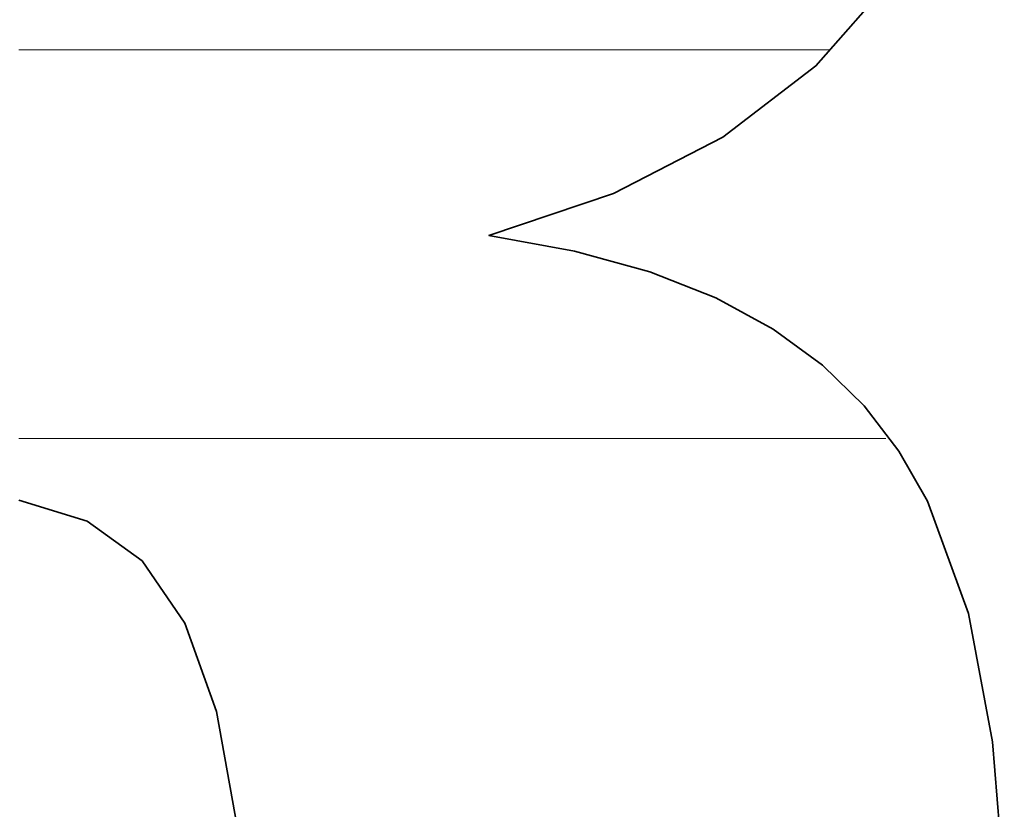
# Model space of a CAD drawing. Units: millimetres. Extents: x 59 to 11996, y 24 to 8424.
# Drawn here: x 8381 to 8399, y 273 to 288 of the extents above; entities that cross this region are included whole.
import ezdxf

# ---------------------------------------------------------------- set-up
doc = ezdxf.new("R2010")
doc.units = ezdxf.units.MM
doc.header["$MEASUREMENT"] = 0
doc.layers.add('(1) Shape lines', color=7, linetype='Continuous', lineweight=35)
doc.layers.add('(9) Sheet', color=7, linetype='Continuous', lineweight=35)

# ---------------------------------------------------------------- blocks, each defined once
blk = doc.blocks.new('HATCH_281_71235f5d-fc79-42b5-87d6-9f10ddf78a96')
at = {"layer": '(1) Shape lines', "color": 0, "lineweight": 9}
for p, q in [((8381.01, 287), (8380.983, 287)), ((8381.104, 280), (8380.983, 280))]:
    blk.add_line(p, q, dxfattribs=at)
blk = doc.blocks.new('HATCH_282_d73b74c7-b188-49dd-8415-45856cc31cd7')
at = {"layer": '(1) Shape lines', "color": 0, "lineweight": 9}
for p, q in [((8381.12, 287), (8381.01, 287)), ((8381.12, 280), (8381.104, 280))]:
    blk.add_line(p, q, dxfattribs=at)
blk = doc.blocks.new('HATCH_287_be28e07e-f6ca-4b8d-a2fb-2f6d6fab635a')
at = {"layer": '(1) Shape lines', "color": 0, "lineweight": 9}
for p, q in [((8381.141, 287), (8381.12, 287)), ((8381.216, 280), (8381.12, 280))]:
    blk.add_line(p, q, dxfattribs=at)
blk = doc.blocks.new('HATCH_288_604db758-03d1-455d-9927-8e152eaa4913')
at = {"layer": '(1) Shape lines', "color": 0, "lineweight": 9}
for p, q in [((8381.228, 287), (8381.141, 287)), ((8381.228, 280), (8381.216, 280))]:
    blk.add_line(p, q, dxfattribs=at)
blk = doc.blocks.new('HATCH_293_9ddc109d-96bb-4858-9cf6-a493f4d6e56c')
at = {"layer": '(1) Shape lines', "color": 0, "lineweight": 9}
for p, q in [((8381.35, 287), (8381.228, 287)), ((8381.767, 280), (8381.228, 280))]:
    blk.add_line(p, q, dxfattribs=at)
blk = doc.blocks.new('HATCH_294_136bf2ec-0410-4db9-bf15-dea66b0d36d7')
at = {"layer": '(1) Shape lines', "color": 0, "lineweight": 9}
for p, q in [((8381.85, 287), (8381.35, 287)), ((8381.85, 280), (8381.767, 280))]:
    blk.add_line(p, q, dxfattribs=at)
blk = doc.blocks.new('HATCH_299_f642eed5-c625-4a5a-bc73-8479d450161b')
at = {"layer": '(1) Shape lines', "color": 0, "lineweight": 9}
for p, q in [((8381.873, 287), (8381.85, 287)), ((8381.943, 280), (8381.85, 280))]:
    blk.add_line(p, q, dxfattribs=at)
blk = doc.blocks.new('HATCH_300_8092d024-3668-4352-b697-27943378a178')
at = {"layer": '(1) Shape lines', "color": 0, "lineweight": 9}
for p, q in [((8381.957, 287), (8381.873, 287)), ((8381.957, 280), (8381.943, 280))]:
    blk.add_line(p, q, dxfattribs=at)
blk = doc.blocks.new('HATCH_305_614872c6-8d44-4ac0-b4cb-2bf36647b67d')
at = {"layer": '(1) Shape lines', "color": 0, "lineweight": 9}
for p, q in [((8382.012, 287), (8381.957, 287)), ((8382.177, 280), (8381.957, 280))]:
    blk.add_line(p, q, dxfattribs=at)
blk = doc.blocks.new('HATCH_306_f463083a-1eb6-4159-a0f5-7d9541659149')
at = {"layer": '(1) Shape lines', "color": 0, "lineweight": 9}
for p, q in [((8382.212, 287), (8382.012, 287)), ((8382.212, 280), (8382.177, 280))]:
    blk.add_line(p, q, dxfattribs=at)
blk = doc.blocks.new('HATCH_311_1a047db0-be59-4933-9f27-9f02dced4f43')
at = {"layer": '(1) Shape lines', "color": 0, "lineweight": 9}
for p, q in [((8382.276, 287), (8382.212, 287)), ((8382.458, 280), (8382.212, 280))]:
    blk.add_line(p, q, dxfattribs=at)
blk = doc.blocks.new('HATCH_312_5081064a-5857-448f-ab5f-24466d60df3e')
at = {"layer": '(1) Shape lines', "color": 0, "lineweight": 9}
for p, q in [((8382.502, 287), (8382.276, 287)), ((8382.502, 280), (8382.458, 280))]:
    blk.add_line(p, q, dxfattribs=at)
blk = doc.blocks.new('HATCH_317_d5a954ec-19ea-49a8-868d-a0d078bb0073')
at = {"layer": '(1) Shape lines', "color": 0, "lineweight": 9}
for p, q in [((8382.526, 287), (8382.502, 287)), ((8382.59, 280), (8382.502, 280))]:
    blk.add_line(p, q, dxfattribs=at)
blk = doc.blocks.new('HATCH_318_fb97313f-0a72-4ae6-a01e-0b9abd29ee9e')
at = {"layer": '(1) Shape lines', "color": 0, "lineweight": 9}
for p, q in [((8382.606, 287), (8382.526, 287)), ((8382.606, 280), (8382.59, 280))]:
    blk.add_line(p, q, dxfattribs=at)
blk = doc.blocks.new('HATCH_323_8f884d26-898f-4a79-970f-5bde37636357')
at = {"layer": '(1) Shape lines', "color": 0, "lineweight": 9}
for p, q in [((8382.715, 287), (8382.606, 287)), ((8382.997, 280), (8382.606, 280))]:
    blk.add_line(p, q, dxfattribs=at)
blk = doc.blocks.new('HATCH_324_eee9de5c-7a8a-4b66-8be5-b996bd845aa6')
at = {"layer": '(1) Shape lines', "color": 0, "lineweight": 9}
for p, q in [((8383.082, 287), (8382.715, 287)), ((8383.082, 280), (8382.997, 280))]:
    blk.add_line(p, q, dxfattribs=at)
blk = doc.blocks.new('HATCH_329_22c331e9-8515-4fff-b31f-db15d3806180')
at = {"layer": '(1) Shape lines', "color": 0, "lineweight": 9}
for p, q in [((8383.106, 287), (8383.082, 287)), ((8383.161, 280), (8383.082, 280))]:
    blk.add_line(p, q, dxfattribs=at)
blk = doc.blocks.new('HATCH_330_b621dcfe-3d67-43a9-aaed-ba5c74078d30')
at = {"layer": '(1) Shape lines', "color": 0, "lineweight": 9}
for p, q in [((8383.178, 287), (8383.106, 287)), ((8383.178, 280), (8383.161, 280))]:
    blk.add_line(p, q, dxfattribs=at)
blk = doc.blocks.new('HATCH_335_eb241af9-e833-484b-9627-10288e0c7ebd')
at = {"layer": '(1) Shape lines', "color": 0, "lineweight": 9}
for p, q in [((8383.184, 287), (8383.178, 287)), ((8383.198, 280), (8383.178, 280))]:
    blk.add_line(p, q, dxfattribs=at)
blk = doc.blocks.new('HATCH_336_65604245-607b-4856-9fb7-dc53f043d0ee')
at = {"layer": '(1) Shape lines', "color": 0, "lineweight": 9}
for p, q in [((8383.203, 287), (8383.184, 287)), ((8383.203, 280), (8383.198, 280))]:
    blk.add_line(p, q, dxfattribs=at)
blk = doc.blocks.new('HATCH_341_65be97ce-ddd9-45f2-8b45-92df2abb79ca')
at = {"layer": '(1) Shape lines', "color": 0, "lineweight": 9}
for p, q in [((8383.294, 287), (8383.203, 287)), ((8383.499, 280), (8383.203, 280))]:
    blk.add_line(p, q, dxfattribs=at)
blk = doc.blocks.new('HATCH_342_0096552a-3d18-4bf2-a25c-a82bbcfb3ab3')
at = {"layer": '(1) Shape lines', "color": 0, "lineweight": 9}
for p, q in [((8383.579, 287), (8383.294, 287)), ((8383.579, 280), (8383.499, 280))]:
    blk.add_line(p, q, dxfattribs=at)
blk = doc.blocks.new('HATCH_347_27da89dc-31b8-4c08-a3fe-749aeef2b55b')
at = {"layer": '(1) Shape lines', "color": 0, "lineweight": 9}
for p, q in [((8383.582, 287), (8383.579, 287)), ((8383.588, 280), (8383.579, 280))]:
    blk.add_line(p, q, dxfattribs=at)
blk = doc.blocks.new('HATCH_348_4361355b-886a-4bf3-8e1f-ae4128349952')
at = {"layer": '(1) Shape lines', "color": 0, "lineweight": 9}
for p, q in [((8383.591, 287), (8383.582, 287)), ((8383.591, 280), (8383.588, 280))]:
    blk.add_line(p, q, dxfattribs=at)
blk = doc.blocks.new('HATCH_353_a460593a-2887-4c1a-840e-37cd966110be')
at = {"layer": '(1) Shape lines', "color": 0, "lineweight": 9}
for p, q in [((8383.613, 287), (8383.591, 287)), ((8383.659, 280), (8383.591, 280))]:
    blk.add_line(p, q, dxfattribs=at)
blk = doc.blocks.new('HATCH_354_99174ce4-5d1f-4500-9f6f-2f3dc0672344')
at = {"layer": '(1) Shape lines', "color": 0, "lineweight": 9}
for p, q in [((8383.677, 287), (8383.613, 287)), ((8383.677, 280), (8383.659, 280))]:
    blk.add_line(p, q, dxfattribs=at)
blk = doc.blocks.new('HATCH_359_b308b256-1103-4d88-8477-7e131f9abc82')
at = {"layer": '(1) Shape lines', "color": 0, "lineweight": 9}
for p, q in [((8383.754, 287), (8383.677, 287)), ((8383.902, 280), (8383.677, 280))]:
    blk.add_line(p, q, dxfattribs=at)
blk = doc.blocks.new('HATCH_360_a8edb5c6-3177-4cec-ad89-906033797b86')
at = {"layer": '(1) Shape lines', "color": 0, "lineweight": 9}
for p, q in [((8383.973, 287), (8383.754, 287)), ((8383.973, 280), (8383.902, 280))]:
    blk.add_line(p, q, dxfattribs=at)
blk = doc.blocks.new('HATCH_365_d273a3ce-b682-4291-8c7c-5e8888f13d2d')
at = {"layer": '(1) Shape lines', "color": 0, "lineweight": 9}
for p, q in [((8383.989, 287), (8383.973, 287)), ((8384.018, 280), (8383.973, 280))]:
    blk.add_line(p, q, dxfattribs=at)
blk = doc.blocks.new('HATCH_366_ce8f21e1-9696-48ce-ac29-9da4891c2c1c')
at = {"layer": '(1) Shape lines', "color": 0, "lineweight": 9}
for p, q in [((8384.032, 287), (8383.989, 287)), ((8384.032, 280), (8384.018, 280))]:
    blk.add_line(p, q, dxfattribs=at)
blk = doc.blocks.new('HATCH_371_69046eaa-229e-4216-b47f-bb1c9b446bd3')
at = {"layer": '(1) Shape lines', "color": 0, "lineweight": 9}
for p, q in [((8384.053, 287), (8384.032, 287)), ((8384.089, 280), (8384.032, 280))]:
    blk.add_line(p, q, dxfattribs=at)
blk = doc.blocks.new('HATCH_372_ac4d5809-05aa-4af1-b1c4-f8c470ceeae1')
at = {"layer": '(1) Shape lines', "color": 0, "lineweight": 9}
for p, q in [((8384.108, 287), (8384.053, 287)), ((8384.108, 280), (8384.089, 280))]:
    blk.add_line(p, q, dxfattribs=at)
blk = doc.blocks.new('HATCH_377_5a4631d5-201c-4d2d-820e-f9cb0db60572')
at = {"layer": '(1) Shape lines', "color": 0, "lineweight": 9}
for p, q in [((8384.188, 287), (8384.108, 287)), ((8384.323, 280), (8384.108, 280))]:
    blk.add_line(p, q, dxfattribs=at)
blk = doc.blocks.new('HATCH_378_788e51aa-323d-4e5d-9e70-6ec726aae9cd')
at = {"layer": '(1) Shape lines', "color": 0, "lineweight": 9}
for p, q in [((8384.41, 287), (8384.188, 287)), ((8384.41, 280), (8384.323, 280))]:
    blk.add_line(p, q, dxfattribs=at)
blk = doc.blocks.new('HATCH_383_d08358b8-54c8-4d7e-948b-cef7d5dd9f42')
at = {"layer": '(1) Shape lines', "color": 0, "lineweight": 9}
for p, q in [((8384.428, 287), (8384.41, 287)), ((8384.455, 280), (8384.41, 280))]:
    blk.add_line(p, q, dxfattribs=at)
blk = doc.blocks.new('HATCH_384_f1510b36-9278-48dd-8f2c-9a9dd8289a55')
at = {"layer": '(1) Shape lines', "color": 0, "lineweight": 9}
for p, q in [((8384.473, 287), (8384.428, 287)), ((8384.473, 280), (8384.455, 280))]:
    blk.add_line(p, q, dxfattribs=at)
blk = doc.blocks.new('HATCH_389_e391589a-ed5c-40ca-9f42-8fc31ccbbd57')
at = {"layer": '(1) Shape lines', "color": 0, "lineweight": 9}
for p, q in [((8384.492, 287), (8384.473, 287)), ((8384.521, 280), (8384.473, 280))]:
    blk.add_line(p, q, dxfattribs=at)
blk = doc.blocks.new('HATCH_390_34a3f46a-3d03-4775-ad21-9e3f7957ce94')
at = {"layer": '(1) Shape lines', "color": 0, "lineweight": 9}
for p, q in [((8384.541, 287), (8384.492, 287)), ((8384.541, 280), (8384.521, 280))]:
    blk.add_line(p, q, dxfattribs=at)
blk = doc.blocks.new('HATCH_395_6a4982c3-ec63-4ca7-a095-af44f084e7b6')
at = {"layer": '(1) Shape lines', "color": 0, "lineweight": 9}
for p, q in [((8384.591, 287), (8384.541, 287)), ((8384.665, 280), (8384.541, 280))]:
    blk.add_line(p, q, dxfattribs=at)
blk = doc.blocks.new('HATCH_396_c15ebe51-dcd2-48a8-bacb-8194c8b55c01')
at = {"layer": '(1) Shape lines', "color": 0, "lineweight": 9}
for p, q in [((8384.727, 287), (8384.591, 287)), ((8384.727, 280), (8384.665, 280))]:
    blk.add_line(p, q, dxfattribs=at)
blk = doc.blocks.new('HATCH_401_68251e63-4e2b-4901-b353-0cbe831e9c81')
at = {"layer": '(1) Shape lines', "color": 0, "lineweight": 9}
for p, q in [((8384.741, 287), (8384.727, 287)), ((8384.76, 280), (8384.727, 280))]:
    blk.add_line(p, q, dxfattribs=at)
blk = doc.blocks.new('HATCH_402_1817c842-9d73-4d19-a687-1ea183111298')
at = {"layer": '(1) Shape lines', "color": 0, "lineweight": 9}
for p, q in [((8384.777, 287), (8384.741, 287)), ((8384.777, 280), (8384.76, 280))]:
    blk.add_line(p, q, dxfattribs=at)
blk = doc.blocks.new('HATCH_407_a5960ca5-ebcd-4b0c-9019-671b937bf78c')
at = {"layer": '(1) Shape lines', "color": 0, "lineweight": 9}
for p, q in [((8384.818, 287), (8384.777, 287)), ((8384.871, 280), (8384.777, 280)), ((8384.924, 273), (8384.915, 273))]:
    blk.add_line(p, q, dxfattribs=at)
blk = doc.blocks.new('HATCH_408_53306f25-7ac3-4ee3-8f99-baf35aa757a8')
at = {"layer": '(1) Shape lines', "color": 0, "lineweight": 9}
for p, q in [((8384.924, 287), (8384.818, 287)), ((8384.924, 280), (8384.871, 280)), ((8384.924, 273), (8384.924, 273))]:
    blk.add_line(p, q, dxfattribs=at)
blk = doc.blocks.new('HATCH_413_970991dc-cb4d-4e03-b2bc-5c71b99145db')
at = {"layer": '(1) Shape lines', "color": 0, "lineweight": 9}
for p, q in [((8384.941, 287), (8384.924, 287)), ((8384.962, 280), (8384.924, 280)), ((8384.982, 273), (8384.924, 273))]:
    blk.add_line(p, q, dxfattribs=at)
blk = doc.blocks.new('HATCH_414_57df0382-a23a-46c5-9ce5-09ececc44222')
at = {"layer": '(1) Shape lines', "color": 0, "lineweight": 9}
for p, q in [((8384.987, 287), (8384.941, 287)), ((8384.987, 280), (8384.962, 280)), ((8384.987, 273), (8384.982, 273))]:
    blk.add_line(p, q, dxfattribs=at)
blk = doc.blocks.new('HATCH_419_e83376d6-b2c6-4847-ab00-6c15a5a6e30d')
at = {"layer": '(1) Shape lines', "color": 0, "lineweight": 9}
for p, q in [((8385.034, 287), (8384.987, 287)), ((8385.089, 280), (8384.987, 280)), ((8385.145, 273), (8384.987, 273))]:
    blk.add_line(p, q, dxfattribs=at)
blk = doc.blocks.new('HATCH_420_4ac0e254-164d-4e07-b702-75e08b9cb8c0')
at = {"layer": '(1) Shape lines', "color": 0, "lineweight": 9}
for p, q in [((8385.192, 287), (8385.034, 287)), ((8385.192, 280), (8385.089, 280)), ((8385.192, 273), (8385.145, 273))]:
    blk.add_line(p, q, dxfattribs=at)
blk = doc.blocks.new('HATCH_425_079e823f-203b-4149-9423-3443222b2f3c')
at = {"layer": '(1) Shape lines', "color": 0, "lineweight": 9}
for p, q in [((8385.196, 287), (8385.192, 287)), ((8385.201, 280), (8385.192, 280)), ((8385.205, 273), (8385.192, 273))]:
    blk.add_line(p, q, dxfattribs=at)
blk = doc.blocks.new('HATCH_426_58dd7eed-7515-48c9-b9b4-25da5512f745')
at = {"layer": '(1) Shape lines', "color": 0, "lineweight": 9}
for p, q in [((8385.209, 287), (8385.196, 287)), ((8385.209, 280), (8385.201, 280)), ((8385.209, 273), (8385.205, 273))]:
    blk.add_line(p, q, dxfattribs=at)
blk = doc.blocks.new('HATCH_431_9ba0df99-4202-488b-adf2-9bb18adaae50')
at = {"layer": '(1) Shape lines', "color": 0, "lineweight": 9}
for p, q in [((8385.211, 287), (8385.209, 287)), ((8385.213, 280), (8385.209, 280)), ((8385.215, 273), (8385.209, 273))]:
    blk.add_line(p, q, dxfattribs=at)
blk = doc.blocks.new('HATCH_432_c67b74cc-9358-4c91-b7a3-821948a3ffea')
at = {"layer": '(1) Shape lines', "color": 0, "lineweight": 9}
for p, q in [((8385.217, 287), (8385.211, 287)), ((8385.217, 280), (8385.213, 280)), ((8385.217, 273), (8385.215, 273))]:
    blk.add_line(p, q, dxfattribs=at)
blk = doc.blocks.new('HATCH_437_66e768a2-f4e5-47ec-a74e-ddc4216a6881')
at = {"layer": '(1) Shape lines', "color": 0, "lineweight": 9}
for p, q in [((8385.265, 287), (8385.217, 287)), ((8385.316, 280), (8385.217, 280))]:
    blk.add_line(p, q, dxfattribs=at)
blk = doc.blocks.new('HATCH_438_e3d91a79-d7ae-4dfd-a530-36efa933600d')
at = {"layer": '(1) Shape lines', "color": 0, "lineweight": 9}
for p, q in [((8385.452, 287), (8385.265, 287)), ((8385.452, 280), (8385.316, 280))]:
    blk.add_line(p, q, dxfattribs=at)
blk = doc.blocks.new('HATCH_443_123069f6-2fd4-4808-8f64-da6a6d9840dc')
at = {"layer": '(1) Shape lines', "color": 0, "lineweight": 9}
for p, q in [((8385.453, 287), (8385.452, 287)), ((8385.455, 280), (8385.452, 280))]:
    blk.add_line(p, q, dxfattribs=at)
blk = doc.blocks.new('HATCH_444_7894b781-e8cc-4e7d-9930-17a6070620ce')
at = {"layer": '(1) Shape lines', "color": 0, "lineweight": 9}
for p, q in [((8385.459, 287), (8385.453, 287)), ((8385.459, 280), (8385.455, 280))]:
    blk.add_line(p, q, dxfattribs=at)
blk = doc.blocks.new('HATCH_449_de999952-f378-4d74-b18e-db18ffb45899')
at = {"layer": '(1) Shape lines', "color": 0, "lineweight": 9}
for p, q in [((8385.475, 287), (8385.459, 287)), ((8385.49, 280), (8385.459, 280))]:
    blk.add_line(p, q, dxfattribs=at)
blk = doc.blocks.new('HATCH_450_eff4b340-e81a-4044-bd8b-6b397351d64e')
at = {"layer": '(1) Shape lines', "color": 0, "lineweight": 9}
for p, q in [((8385.532, 287), (8385.475, 287)), ((8385.532, 280), (8385.49, 280))]:
    blk.add_line(p, q, dxfattribs=at)
blk = doc.blocks.new('HATCH_455_2c5c4ba8-acd4-483f-ba90-a377e6d5b6f7')
at = {"layer": '(1) Shape lines', "color": 0, "lineweight": 9}
for p, q in [((8385.538, 287), (8385.532, 287)), ((8385.54, 280), (8385.532, 280))]:
    blk.add_line(p, q, dxfattribs=at)
blk = doc.blocks.new('HATCH_456_5100e09d-4529-414d-a619-72d8ec44ede3')
at = {"layer": '(1) Shape lines', "color": 0, "lineweight": 9}
for p, q in [((8385.545, 287), (8385.538, 287)), ((8385.545, 280), (8385.54, 280))]:
    blk.add_line(p, q, dxfattribs=at)
blk = doc.blocks.new('HATCH_459_e111977c-afb5-4682-b915-ca3b8e4def3a')
at = {"layer": '(1) Shape lines', "color": 0, "lineweight": 9}
for p, q in [((8385.754, 287), (8385.545, 287)), ((8385.811, 280), (8385.545, 280))]:
    blk.add_line(p, q, dxfattribs=at)
blk = doc.blocks.new('HATCH_460_7df2cd78-9363-488b-a578-6b51d5f6fa89')
at = {"layer": '(1) Shape lines', "color": 0, "lineweight": 9}
for p, q in [((8385.999, 287), (8385.754, 287)), ((8385.999, 280), (8385.811, 280))]:
    blk.add_line(p, q, dxfattribs=at)
blk = doc.blocks.new('HATCH_463_c5a53ae2-2c4d-4470-ae52-1b3029c3d2fa')
at = {"layer": '(1) Shape lines', "color": 0, "lineweight": 9}
for p, q in [((8386.014, 287), (8385.999, 287)), ((8386.018, 280), (8385.999, 280))]:
    blk.add_line(p, q, dxfattribs=at)
blk = doc.blocks.new('HATCH_464_5a5f3731-1e03-483a-8116-797f99c16926')
at = {"layer": '(1) Shape lines', "color": 0, "lineweight": 9}
for p, q in [((8386.032, 287), (8386.014, 287)), ((8386.032, 280), (8386.018, 280))]:
    blk.add_line(p, q, dxfattribs=at)
blk = doc.blocks.new('HATCH_467_b33dcf28-a017-4002-8dc0-f91b5fba206c')
at = {"layer": '(1) Shape lines', "color": 0, "lineweight": 9}
for p, q in [((8386.32, 287), (8386.032, 287)), ((8386.398, 280), (8386.032, 280))]:
    blk.add_line(p, q, dxfattribs=at)
blk = doc.blocks.new('HATCH_468_7fd5c043-f2eb-4371-9574-aa0381992ef9')
at = {"layer": '(1) Shape lines', "color": 0, "lineweight": 9}
for p, q in [((8386.676, 287), (8386.32, 287)), ((8386.676, 280), (8386.398, 280))]:
    blk.add_line(p, q, dxfattribs=at)
blk = doc.blocks.new('HATCH_473_9ca21de2-621d-4fea-b3b1-f86725430e3f')
at = {"layer": '(1) Shape lines', "color": 0, "lineweight": 9}
for p, q in [((8386.685, 287), (8386.676, 287)), ((8386.688, 280), (8386.676, 280))]:
    blk.add_line(p, q, dxfattribs=at)
blk = doc.blocks.new('HATCH_474_2f600a94-5b98-4c04-aebd-d690aa849bab')
at = {"layer": '(1) Shape lines', "color": 0, "lineweight": 9}
for p, q in [((8386.697, 287), (8386.685, 287)), ((8386.697, 280), (8386.688, 280))]:
    blk.add_line(p, q, dxfattribs=at)
blk = doc.blocks.new('HATCH_479_f40803e8-b88e-401c-96e6-c6bbf20f01f8')
at = {"layer": '(1) Shape lines', "color": 0, "lineweight": 9}
for p, q in [((8387.099, 287), (8386.697, 287)), ((8387.208, 280), (8386.697, 280))]:
    blk.add_line(p, q, dxfattribs=at)
blk = doc.blocks.new('HATCH_480_114eee09-fb31-4d55-b965-bf46cc142147')
at = {"layer": '(1) Shape lines', "color": 0, "lineweight": 9}
for p, q in [((8387.597, 287), (8387.099, 287)), ((8387.597, 280), (8387.208, 280))]:
    blk.add_line(p, q, dxfattribs=at)
blk = doc.blocks.new('HATCH_485_4fb8ff8b-c429-4d12-a948-6edc954b4938')
at = {"layer": '(1) Shape lines', "color": 0, "lineweight": 9}
for p, q in [((8387.726, 287), (8387.597, 287)), ((8387.761, 280), (8387.597, 280))]:
    blk.add_line(p, q, dxfattribs=at)
blk = doc.blocks.new('HATCH_486_7e78412a-4445-4a57-ba1b-a1f1931f99ed')
at = {"layer": '(1) Shape lines', "color": 0, "lineweight": 9}
for p, q in [((8387.887, 287), (8387.726, 287)), ((8387.887, 280), (8387.761, 280))]:
    blk.add_line(p, q, dxfattribs=at)
blk = doc.blocks.new('HATCH_491_eb3748cb-a70f-44ac-bfff-513ef18e2cd4')
at = {"layer": '(1) Shape lines', "color": 0, "lineweight": 9}
for p, q in [((8388.202, 287), (8387.887, 287)), ((8388.288, 280), (8387.887, 280))]:
    blk.add_line(p, q, dxfattribs=at)
blk = doc.blocks.new('HATCH_492_ccf1228d-943a-4881-a218-c28100270ed6')
at = {"layer": '(1) Shape lines', "color": 0, "lineweight": 9}
for p, q in [((8388.595, 287), (8388.202, 287)), ((8388.595, 280), (8388.288, 280))]:
    blk.add_line(p, q, dxfattribs=at)
blk = doc.blocks.new('HATCH_497_01b9d60b-2971-4a3a-9476-71d4719ec068')
at = {"layer": '(1) Shape lines', "color": 0, "lineweight": 9}
for p, q in [((8388.972, 287), (8388.595, 287)), ((8389.075, 280), (8388.595, 280))]:
    blk.add_line(p, q, dxfattribs=at)
blk = doc.blocks.new('HATCH_498_f259b1f2-d474-4f09-a23c-63b01cbb1e10')
at = {"layer": '(1) Shape lines', "color": 0, "lineweight": 9}
for p, q in [((8389.444, 287), (8388.972, 287)), ((8389.444, 280), (8389.075, 280))]:
    blk.add_line(p, q, dxfattribs=at)
blk = doc.blocks.new('HATCH_503_23dc45a1-aa15-4488-9b47-ff2a90e86fed')
at = {"layer": '(1) Shape lines', "color": 0, "lineweight": 9}
blk.add_line((8389.635, 280), (8389.444, 280), dxfattribs=at)
blk = doc.blocks.new('HATCH_504_1250a7df-d703-40d1-84cf-24bc44203561')
at = {"layer": '(1) Shape lines', "color": 0, "lineweight": 9}
blk.add_line((8390.94, 280), (8389.635, 280), dxfattribs=at)
blk = doc.blocks.new('HATCH_505_590fb7db-eeab-480b-8696-ee8192ca8cb2')
at = {"layer": '(1) Shape lines', "color": 0, "lineweight": 9}
blk.add_line((8390.789, 287), (8389.444, 287), dxfattribs=at)
blk = doc.blocks.new('HATCH_506_b23dc394-9dd3-4d6e-93e4-7559dd7eafaa')
at = {"layer": '(1) Shape lines', "color": 0, "lineweight": 9}
blk.add_line((8390.94, 287), (8390.789, 287), dxfattribs=at)
blk = doc.blocks.new('HATCH_511_aaafdf13-56b8-4fa6-b29d-077d1ec2a0b5')
at = {"layer": '(1) Shape lines', "color": 0, "lineweight": 9}
blk.add_line((8391.028, 280), (8390.94, 280), dxfattribs=at)
blk = doc.blocks.new('HATCH_512_94e2805e-c6e2-4e4f-9cfb-a2c2b9d12f35')
at = {"layer": '(1) Shape lines', "color": 0, "lineweight": 9}
blk.add_line((8391.689, 280), (8391.028, 280), dxfattribs=at)
blk = doc.blocks.new('HATCH_513_f25ff01e-b5d8-4c3c-8227-2812a6c600d4')
at = {"layer": '(1) Shape lines', "color": 0, "lineweight": 9}
blk.add_line((8391.619, 287), (8390.94, 287), dxfattribs=at)
blk = doc.blocks.new('HATCH_514_f87a962e-3f77-4165-a77f-c3194eafc772')
at = {"layer": '(1) Shape lines', "color": 0, "lineweight": 9}
blk.add_line((8391.689, 287), (8391.619, 287), dxfattribs=at)
blk = doc.blocks.new('HATCH_519_d00a9ac4-5274-468d-a183-ff41a53427d0')
at = {"layer": '(1) Shape lines', "color": 0, "lineweight": 9}
blk.add_line((8391.763, 280), (8391.689, 280), dxfattribs=at)
blk = doc.blocks.new('HATCH_520_b5b75c76-4db0-48c4-b09b-11003f6873f2')
at = {"layer": '(1) Shape lines', "color": 0, "lineweight": 9}
blk.add_line((8392.344, 280), (8391.763, 280), dxfattribs=at)
blk = doc.blocks.new('HATCH_521_f3e96299-6a02-477e-b7fc-7eedc171d820')
at = {"layer": '(1) Shape lines', "color": 0, "lineweight": 9}
blk.add_line((8392.289, 287), (8391.689, 287), dxfattribs=at)
blk = doc.blocks.new('HATCH_522_cef4a3e6-7e2d-4c27-a983-c600bc6eac93')
at = {"layer": '(1) Shape lines', "color": 0, "lineweight": 9}
blk.add_line((8392.344, 287), (8392.289, 287), dxfattribs=at)
blk = doc.blocks.new('HATCH_527_b2b73d8c-8812-489e-a5f3-dfc6a4730af6')
at = {"layer": '(1) Shape lines', "color": 0, "lineweight": 9}
blk.add_line((8392.428, 280), (8392.344, 280), dxfattribs=at)
blk = doc.blocks.new('HATCH_528_ebbf6126-4d22-4942-bd58-bc6e348553c0')
at = {"layer": '(1) Shape lines', "color": 0, "lineweight": 9}
blk.add_line((8393.129, 280), (8392.428, 280), dxfattribs=at)
blk = doc.blocks.new('HATCH_529_b98bc189-e38d-462a-9f10-96c19d2aed2d')
at = {"layer": '(1) Shape lines', "color": 0, "lineweight": 9}
blk.add_line((8393.073, 287), (8392.344, 287), dxfattribs=at)
blk = doc.blocks.new('HATCH_530_adf764b4-3ebd-4a88-8baf-1aa9e2b2a5dc')
at = {"layer": '(1) Shape lines', "color": 0, "lineweight": 9}
blk.add_line((8393.129, 287), (8393.073, 287), dxfattribs=at)
blk = doc.blocks.new('HATCH_535_b2b62642-1fd5-42e7-a32c-8e4a44c43e76')
at = {"layer": '(1) Shape lines', "color": 0, "lineweight": 9}
blk.add_line((8393.136, 280), (8393.129, 280), dxfattribs=at)
blk = doc.blocks.new('HATCH_536_8a1d6c35-408f-47e3-a6c4-7c0f8e7fd328')
at = {"layer": '(1) Shape lines', "color": 0, "lineweight": 9}
blk.add_line((8393.201, 280), (8393.136, 280), dxfattribs=at)
blk = doc.blocks.new('HATCH_537_ce5e81da-4482-433b-a296-c4e08aee6cd4')
at = {"layer": '(1) Shape lines', "color": 0, "lineweight": 9}
blk.add_line((8393.196, 287), (8393.129, 287), dxfattribs=at)
blk = doc.blocks.new('HATCH_538_139e56c7-511a-4dd4-adf8-af715b232251')
at = {"layer": '(1) Shape lines', "color": 0, "lineweight": 9}
blk.add_line((8393.201, 287), (8393.196, 287), dxfattribs=at)
blk = doc.blocks.new('HATCH_543_ff4f7cb3-6d26-493e-a267-e7e17fda1c91')
at = {"layer": '(1) Shape lines', "color": 0, "lineweight": 9}
blk.add_line((8393.244, 280), (8393.201, 280), dxfattribs=at)
blk = doc.blocks.new('HATCH_544_d4aa2c85-f104-4c79-abc2-21db0c5de50d')
at = {"layer": '(1) Shape lines', "color": 0, "lineweight": 9}
blk.add_line((8393.65, 280), (8393.244, 280), dxfattribs=at)
blk = doc.blocks.new('HATCH_545_9bef582f-62fa-4714-b7f7-5b17dcf4828e')
at = {"layer": '(1) Shape lines', "color": 0, "lineweight": 9}
blk.add_line((8393.622, 287), (8393.201, 287), dxfattribs=at)
blk = doc.blocks.new('HATCH_546_fa802828-06f2-410c-9b4d-e720f9568b4e')
at = {"layer": '(1) Shape lines', "color": 0, "lineweight": 9}
blk.add_line((8393.65, 287), (8393.622, 287), dxfattribs=at)
blk = doc.blocks.new('HATCH_551_2ec328ad-6025-4717-b296-833776f51308')
at = {"layer": '(1) Shape lines', "color": 0, "lineweight": 9}
blk.add_line((8393.651, 280), (8393.65, 280), dxfattribs=at)
blk = doc.blocks.new('HATCH_552_7db0e985-e53d-4f59-939e-eb2e0f18407a')
at = {"layer": '(1) Shape lines', "color": 0, "lineweight": 9}
blk.add_line((8393.654, 280), (8393.651, 280), dxfattribs=at)
blk = doc.blocks.new('HATCH_553_0047d05e-03ab-48e7-8ff8-d809933f353e')
at = {"layer": '(1) Shape lines', "color": 0, "lineweight": 9}
blk.add_line((8393.654, 287), (8393.65, 287), dxfattribs=at)
blk = doc.blocks.new('HATCH_554_13b82055-265e-46e0-b5a8-d717cf439069')
at = {"layer": '(1) Shape lines', "color": 0, "lineweight": 9}
blk.add_line((8393.654, 287), (8393.654, 287), dxfattribs=at)
blk = doc.blocks.new('HATCH_559_c8286e65-7178-4bdc-80f7-b6c4bbd5ee63')
at = {"layer": '(1) Shape lines', "color": 0, "lineweight": 9}
blk.add_line((8393.682, 280), (8393.654, 280), dxfattribs=at)
blk = doc.blocks.new('HATCH_560_ec38abfe-1bcd-423d-a407-a27dbac9e591')
at = {"layer": '(1) Shape lines', "color": 0, "lineweight": 9}
blk.add_line((8393.977, 280), (8393.682, 280), dxfattribs=at)
blk = doc.blocks.new('HATCH_561_c4b16f5f-ae59-4278-84d7-fa8923af7edf')
at = {"layer": '(1) Shape lines', "color": 0, "lineweight": 9}
blk.add_line((8393.96, 287), (8393.654, 287), dxfattribs=at)
blk = doc.blocks.new('HATCH_562_ff25c08f-e1c6-4425-8476-db7945ed8ebe')
at = {"layer": '(1) Shape lines', "color": 0, "lineweight": 9}
blk.add_line((8393.977, 287), (8393.96, 287), dxfattribs=at)
blk = doc.blocks.new('HATCH_567_3c37c6a8-cf0e-42f3-9d73-a718ce429786')
at = {"layer": '(1) Shape lines', "color": 0, "lineweight": 9}
blk.add_line((8393.992, 280), (8393.977, 280), dxfattribs=at)
blk = doc.blocks.new('HATCH_568_02b197f5-9070-4ee2-9689-90e8b3891012')
at = {"layer": '(1) Shape lines', "color": 0, "lineweight": 9}
blk.add_line((8394.16, 280), (8393.992, 280), dxfattribs=at)
blk = doc.blocks.new('HATCH_569_8c0f0174-8321-432d-a355-44bee080f5b7')
at = {"layer": '(1) Shape lines', "color": 0, "lineweight": 9}
blk.add_line((8394.151, 287), (8393.977, 287), dxfattribs=at)
blk = doc.blocks.new('HATCH_570_b835ac8d-a7f9-44cd-a70c-9e4d4c3b4656')
at = {"layer": '(1) Shape lines', "color": 0, "lineweight": 9}
blk.add_line((8394.16, 287), (8394.151, 287), dxfattribs=at)
blk = doc.blocks.new('HATCH_575_d1096043-91d4-4959-baaa-9b02daf1bde0')
at = {"layer": '(1) Shape lines', "color": 0, "lineweight": 9}
blk.add_line((8394.192, 280), (8394.16, 280), dxfattribs=at)
blk = doc.blocks.new('HATCH_576_bf1f9596-c6d6-4010-bb5a-051f6fe15bec')
at = {"layer": '(1) Shape lines', "color": 0, "lineweight": 9}
blk.add_line((8394.565, 280), (8394.192, 280), dxfattribs=at)
blk = doc.blocks.new('HATCH_577_84e9dce0-3e8e-40f3-b416-79a284c92420')
at = {"layer": '(1) Shape lines', "color": 0, "lineweight": 9}
blk.add_line((8394.55, 287), (8394.16, 287), dxfattribs=at)
blk = doc.blocks.new('HATCH_578_3d0edb9b-420d-4373-9671-409e9e39df38')
at = {"layer": '(1) Shape lines', "color": 0, "lineweight": 9}
blk.add_line((8394.565, 287), (8394.55, 287), dxfattribs=at)
blk = doc.blocks.new('HATCH_583_5dc238fe-05fd-432f-a6d8-ea120ecca416')
at = {"layer": '(1) Shape lines', "color": 0, "lineweight": 9}
blk.add_line((8394.621, 280), (8394.565, 280), dxfattribs=at)
blk = doc.blocks.new('HATCH_584_1f09e50b-cb42-40a6-8ed7-7f90ae0a1f74')
at = {"layer": '(1) Shape lines', "color": 0, "lineweight": 9}
blk.add_line((8395.332, 280), (8394.621, 280), dxfattribs=at)
blk = doc.blocks.new('HATCH_585_2b0028a9-07ed-4882-adea-bf0ad91d68d0')
at = {"layer": '(1) Shape lines', "color": 0, "lineweight": 9}
blk.add_line((8395.323, 287), (8394.565, 287), dxfattribs=at)
blk = doc.blocks.new('HATCH_586_6d7353a4-b31f-46a8-9978-4b96617dc97e')
at = {"layer": '(1) Shape lines', "color": 0, "lineweight": 9}
blk.add_line((8395.332, 287), (8395.323, 287), dxfattribs=at)
blk = doc.blocks.new('HATCH_591_dca9da30-990f-4614-b908-536bd0045a2a')
at = {"layer": '(1) Shape lines', "color": 0, "lineweight": 9}
blk.add_line((8395.355, 280), (8395.332, 280), dxfattribs=at)
blk = doc.blocks.new('HATCH_592_8a5e550c-9975-4f4a-9957-b12350373630')
at = {"layer": '(1) Shape lines', "color": 0, "lineweight": 9}
blk.add_line((8395.772, 280), (8395.355, 280), dxfattribs=at)
blk = doc.blocks.new('HATCH_593_df310f0d-474c-4775-a4ef-f4aea97d2216')
at = {"layer": '(1) Shape lines', "color": 0, "lineweight": 9}
blk.add_line((8395.586, 287), (8395.332, 287), dxfattribs=at)
blk = doc.blocks.new('HATCH_599_a8759a5c-a273-40f0-a07d-bacd39b43ca4')
at = {"layer": '(1) Shape lines', "color": 0, "lineweight": 9}
blk.add_line((8395.788, 280), (8395.772, 280), dxfattribs=at)
blk = doc.blocks.new('HATCH_600_f0946e87-c2b5-40e2-9bfd-839750a36e64')
at = {"layer": '(1) Shape lines', "color": 0, "lineweight": 9}
blk.add_line((8396.199, 280), (8395.788, 280), dxfattribs=at)
blk = doc.blocks.new('HATCH_607_4835673a-8ed0-4712-8bd5-b5e1ac57628a')
at = {"layer": '(1) Shape lines', "color": 0, "lineweight": 9}
blk.add_line((8396.211, 280), (8396.199, 280), dxfattribs=at)
blk = doc.blocks.new('HATCH_608_5140a60c-ce18-4a06-ba57-eb95d074bfc7')
at = {"layer": '(1) Shape lines', "color": 0, "lineweight": 9}
blk.add_line((8396.592, 280), (8396.211, 280), dxfattribs=at)
blk = doc.blocks.new('GROUP_0_8daaed7b-350d-4ffb-b7be-087964457123')
at = {"layer": '(9) Sheet', "color": 7, "linetype": 'Continuous', "lineweight": 35, "ltscale": 20}
for points in [[(8380.983, 278.891), (8382.212, 278.513), (8383.203, 277.799), (8383.973, 276.679), (8384.541, 275.085), (8384.924, 272.948)], [(8398.725, 271.963), (8398.51, 274.54), (8398.08, 276.851), (8397.34, 278.876), (8396.826, 279.773), (8396.199, 280.591), (8395.45, 281.325), (8394.565, 281.974), (8393.533, 282.534), (8392.344, 283.003), (8390.985, 283.378), (8389.444, 283.656), (8391.689, 284.415), (8393.654, 285.426), (8395.332, 286.711), (8396.719, 288.291)]]:
    blk.add_lwpolyline(points, dxfattribs=at)
at = {"layer": '(1) Shape lines', "color": 154, "linetype": 'ByBlock'}
for name in ['HATCH_455_2c5c4ba8-acd4-483f-ba90-a377e6d5b6f7', 'HATCH_456_5100e09d-4529-414d-a619-72d8ec44ede3', 'HATCH_459_e111977c-afb5-4682-b915-ca3b8e4def3a', 'HATCH_460_7df2cd78-9363-488b-a578-6b51d5f6fa89', 'HATCH_463_c5a53ae2-2c4d-4470-ae52-1b3029c3d2fa', 'HATCH_464_5a5f3731-1e03-483a-8116-797f99c16926', 'HATCH_467_b33dcf28-a017-4002-8dc0-f91b5fba206c', 'HATCH_468_7fd5c043-f2eb-4371-9574-aa0381992ef9', 'HATCH_473_9ca21de2-621d-4fea-b3b1-f86725430e3f', 'HATCH_474_2f600a94-5b98-4c04-aebd-d690aa849bab', 'HATCH_479_f40803e8-b88e-401c-96e6-c6bbf20f01f8', 'HATCH_480_114eee09-fb31-4d55-b965-bf46cc142147', 'HATCH_485_4fb8ff8b-c429-4d12-a948-6edc954b4938', 'HATCH_486_7e78412a-4445-4a57-ba1b-a1f1931f99ed', 'HATCH_491_eb3748cb-a70f-44ac-bfff-513ef18e2cd4', 'HATCH_492_ccf1228d-943a-4881-a218-c28100270ed6', 'HATCH_497_01b9d60b-2971-4a3a-9476-71d4719ec068', 'HATCH_498_f259b1f2-d474-4f09-a23c-63b01cbb1e10', 'HATCH_505_590fb7db-eeab-480b-8696-ee8192ca8cb2', 'HATCH_506_b23dc394-9dd3-4d6e-93e4-7559dd7eafaa', 'HATCH_513_f25ff01e-b5d8-4c3c-8227-2812a6c600d4', 'HATCH_514_f87a962e-3f77-4165-a77f-c3194eafc772', 'HATCH_521_f3e96299-6a02-477e-b7fc-7eedc171d820', 'HATCH_522_cef4a3e6-7e2d-4c27-a983-c600bc6eac93', 'HATCH_529_b98bc189-e38d-462a-9f10-96c19d2aed2d', 'HATCH_530_adf764b4-3ebd-4a88-8baf-1aa9e2b2a5dc', 'HATCH_537_ce5e81da-4482-433b-a296-c4e08aee6cd4', 'HATCH_538_139e56c7-511a-4dd4-adf8-af715b232251', 'HATCH_545_9bef582f-62fa-4714-b7f7-5b17dcf4828e', 'HATCH_546_fa802828-06f2-410c-9b4d-e720f9568b4e', 'HATCH_553_0047d05e-03ab-48e7-8ff8-d809933f353e', 'HATCH_554_13b82055-265e-46e0-b5a8-d717cf439069', 'HATCH_561_c4b16f5f-ae59-4278-84d7-fa8923af7edf', 'HATCH_562_ff25c08f-e1c6-4425-8476-db7945ed8ebe', 'HATCH_569_8c0f0174-8321-432d-a355-44bee080f5b7', 'HATCH_570_b835ac8d-a7f9-44cd-a70c-9e4d4c3b4656', 'HATCH_577_84e9dce0-3e8e-40f3-b416-79a284c92420', 'HATCH_578_3d0edb9b-420d-4373-9671-409e9e39df38', 'HATCH_585_2b0028a9-07ed-4882-adea-bf0ad91d68d0', 'HATCH_586_6d7353a4-b31f-46a8-9978-4b96617dc97e', 'HATCH_593_df310f0d-474c-4775-a4ef-f4aea97d2216', 'HATCH_438_e3d91a79-d7ae-4dfd-a530-36efa933600d', 'HATCH_443_123069f6-2fd4-4808-8f64-da6a6d9840dc', 'HATCH_444_7894b781-e8cc-4e7d-9930-17a6070620ce', 'HATCH_449_de999952-f378-4d74-b18e-db18ffb45899', 'HATCH_450_eff4b340-e81a-4044-bd8b-6b397351d64e', 'HATCH_281_71235f5d-fc79-42b5-87d6-9f10ddf78a96', 'HATCH_282_d73b74c7-b188-49dd-8415-45856cc31cd7', 'HATCH_287_be28e07e-f6ca-4b8d-a2fb-2f6d6fab635a', 'HATCH_288_604db758-03d1-455d-9927-8e152eaa4913', 'HATCH_293_9ddc109d-96bb-4858-9cf6-a493f4d6e56c', 'HATCH_294_136bf2ec-0410-4db9-bf15-dea66b0d36d7', 'HATCH_299_f642eed5-c625-4a5a-bc73-8479d450161b', 'HATCH_300_8092d024-3668-4352-b697-27943378a178', 'HATCH_305_614872c6-8d44-4ac0-b4cb-2bf36647b67d', 'HATCH_306_f463083a-1eb6-4159-a0f5-7d9541659149', 'HATCH_311_1a047db0-be59-4933-9f27-9f02dced4f43', 'HATCH_312_5081064a-5857-448f-ab5f-24466d60df3e', 'HATCH_317_d5a954ec-19ea-49a8-868d-a0d078bb0073', 'HATCH_318_fb97313f-0a72-4ae6-a01e-0b9abd29ee9e', 'HATCH_323_8f884d26-898f-4a79-970f-5bde37636357', 'HATCH_324_eee9de5c-7a8a-4b66-8be5-b996bd845aa6', 'HATCH_329_22c331e9-8515-4fff-b31f-db15d3806180', 'HATCH_330_b621dcfe-3d67-43a9-aaed-ba5c74078d30', 'HATCH_335_eb241af9-e833-484b-9627-10288e0c7ebd', 'HATCH_336_65604245-607b-4856-9fb7-dc53f043d0ee', 'HATCH_341_65be97ce-ddd9-45f2-8b45-92df2abb79ca', 'HATCH_342_0096552a-3d18-4bf2-a25c-a82bbcfb3ab3', 'HATCH_347_27da89dc-31b8-4c08-a3fe-749aeef2b55b', 'HATCH_348_4361355b-886a-4bf3-8e1f-ae4128349952', 'HATCH_353_a460593a-2887-4c1a-840e-37cd966110be', 'HATCH_354_99174ce4-5d1f-4500-9f6f-2f3dc0672344', 'HATCH_359_b308b256-1103-4d88-8477-7e131f9abc82', 'HATCH_360_a8edb5c6-3177-4cec-ad89-906033797b86', 'HATCH_365_d273a3ce-b682-4291-8c7c-5e8888f13d2d', 'HATCH_366_ce8f21e1-9696-48ce-ac29-9da4891c2c1c', 'HATCH_371_69046eaa-229e-4216-b47f-bb1c9b446bd3', 'HATCH_372_ac4d5809-05aa-4af1-b1c4-f8c470ceeae1', 'HATCH_377_5a4631d5-201c-4d2d-820e-f9cb0db60572', 'HATCH_378_788e51aa-323d-4e5d-9e70-6ec726aae9cd', 'HATCH_383_d08358b8-54c8-4d7e-948b-cef7d5dd9f42', 'HATCH_384_f1510b36-9278-48dd-8f2c-9a9dd8289a55', 'HATCH_389_e391589a-ed5c-40ca-9f42-8fc31ccbbd57', 'HATCH_390_34a3f46a-3d03-4775-ad21-9e3f7957ce94', 'HATCH_395_6a4982c3-ec63-4ca7-a095-af44f084e7b6', 'HATCH_396_c15ebe51-dcd2-48a8-bacb-8194c8b55c01', 'HATCH_401_68251e63-4e2b-4901-b353-0cbe831e9c81', 'HATCH_402_1817c842-9d73-4d19-a687-1ea183111298', 'HATCH_407_a5960ca5-ebcd-4b0c-9019-671b937bf78c', 'HATCH_408_53306f25-7ac3-4ee3-8f99-baf35aa757a8', 'HATCH_413_970991dc-cb4d-4e03-b2bc-5c71b99145db', 'HATCH_414_57df0382-a23a-46c5-9ce5-09ececc44222', 'HATCH_419_e83376d6-b2c6-4847-ab00-6c15a5a6e30d', 'HATCH_420_4ac0e254-164d-4e07-b702-75e08b9cb8c0', 'HATCH_425_079e823f-203b-4149-9423-3443222b2f3c', 'HATCH_426_58dd7eed-7515-48c9-b9b4-25da5512f745', 'HATCH_431_9ba0df99-4202-488b-adf2-9bb18adaae50', 'HATCH_432_c67b74cc-9358-4c91-b7a3-821948a3ffea', 'HATCH_437_66e768a2-f4e5-47ec-a74e-ddc4216a6881', 'HATCH_503_23dc45a1-aa15-4488-9b47-ff2a90e86fed', 'HATCH_504_1250a7df-d703-40d1-84cf-24bc44203561', 'HATCH_511_aaafdf13-56b8-4fa6-b29d-077d1ec2a0b5', 'HATCH_512_94e2805e-c6e2-4e4f-9cfb-a2c2b9d12f35', 'HATCH_519_d00a9ac4-5274-468d-a183-ff41a53427d0', 'HATCH_520_b5b75c76-4db0-48c4-b09b-11003f6873f2', 'HATCH_527_b2b73d8c-8812-489e-a5f3-dfc6a4730af6', 'HATCH_528_ebbf6126-4d22-4942-bd58-bc6e348553c0', 'HATCH_535_b2b62642-1fd5-42e7-a32c-8e4a44c43e76', 'HATCH_536_8a1d6c35-408f-47e3-a6c4-7c0f8e7fd328', 'HATCH_543_ff4f7cb3-6d26-493e-a267-e7e17fda1c91', 'HATCH_544_d4aa2c85-f104-4c79-abc2-21db0c5de50d', 'HATCH_551_2ec328ad-6025-4717-b296-833776f51308', 'HATCH_552_7db0e985-e53d-4f59-939e-eb2e0f18407a', 'HATCH_559_c8286e65-7178-4bdc-80f7-b6c4bbd5ee63', 'HATCH_560_ec38abfe-1bcd-423d-a407-a27dbac9e591', 'HATCH_567_3c37c6a8-cf0e-42f3-9d73-a718ce429786', 'HATCH_568_02b197f5-9070-4ee2-9689-90e8b3891012', 'HATCH_575_d1096043-91d4-4959-baaa-9b02daf1bde0', 'HATCH_576_bf1f9596-c6d6-4010-bb5a-051f6fe15bec', 'HATCH_583_5dc238fe-05fd-432f-a6d8-ea120ecca416', 'HATCH_584_1f09e50b-cb42-40a6-8ed7-7f90ae0a1f74', 'HATCH_591_dca9da30-990f-4614-b908-536bd0045a2a', 'HATCH_592_8a5e550c-9975-4f4a-9957-b12350373630', 'HATCH_599_a8759a5c-a273-40f0-a07d-bacd39b43ca4', 'HATCH_600_f0946e87-c2b5-40e2-9bfd-839750a36e64', 'HATCH_607_4835673a-8ed0-4712-8bd5-b5e1ac57628a', 'HATCH_608_5140a60c-ce18-4a06-ba57-eb95d074bfc7']:
    blk.add_blockref(name, (0, 0), dxfattribs=at)

msp = doc.modelspace()

# ---------------------------------------------------------------- block references
at = {"color": 7, "linetype": 'ByBlock'}
msp.add_blockref('GROUP_0_8daaed7b-350d-4ffb-b7be-087964457123', (0, 0), dxfattribs=at)

doc.saveas('drawing.dxf')
